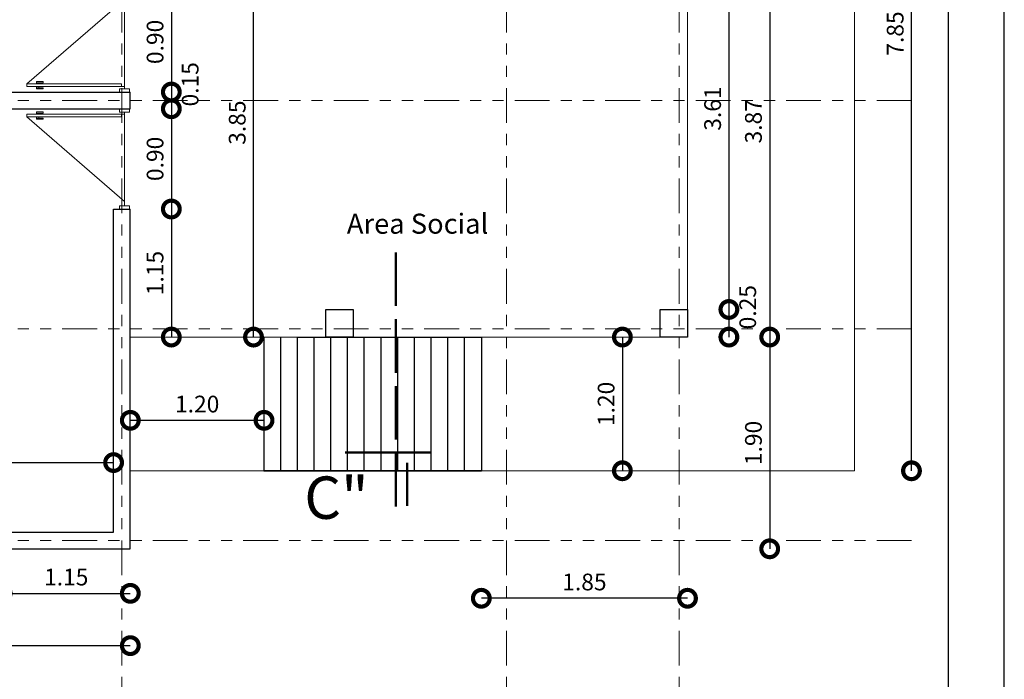
# Model space of a CAD drawing. Units: millimetres. Extents: x 3295 to 3453, y 1338 to 1599.
# Drawn here: x 3354 to 3362, y 1460 to 1466 of the extents above; entities that cross this region are included whole.
import ezdxf

# ---------------------------------------------------------------- set-up
doc = ezdxf.new("R2010")
doc.units = ezdxf.units.MM
doc.linetypes.add('ACAD_ISO02W100', pattern=[15, 12, -3])
doc.linetypes.add('ACAD_ISO05W100', pattern=[33, 24, -3, 0, -3, 0, -3])
for name, color, linetype, lineweight in [('COTAS', 7, 'Continuous', 5), ('Linea 0.15', 250, 'Continuous', 15), ('nombres', 244, 'Continuous', 13), ('P-0.10', 7, 'Continuous', 9), ('P-0.15', 7, 'Continuous', 15), ('P-0.50', 7, 'Continuous', 50), ('TEXTOS', 251, 'Continuous', 5)]:
    doc.layers.add(name, color=color, linetype=linetype, lineweight=lineweight)
doc.layers.add('Puertas', color=7, linetype='Continuous')
doc.styles.add('Arial', font='arial.ttf')
doc.styles.get("Standard").update_dxf_attribs({"font": 'arial.ttf'})
doc.dimstyles.new('Esc. 100', dxfattribs={"dimtxt": 0.15, "dimasz": 0.3, "dimexe": 0.01, "dimexo": 0.01, "dimgap": 0.05, "dimtad": 1, "dimzin": 1, "dimdsep": 46, "dimtxsty": 'Arial', "dimblk": 'DOTSMALL', "dimcen": 0.05, "dimse1": 1, "dimse2": 1, "dimclrd": 250, "dimclre": 250, "dimadec": 0, "dimazin": 0, "dimtfac": 1, "dimtmove": 0, "dimatfit": 3, "dimldrblk": 'DOTSMALL', "dimfxl": 0.01, "dimtfill": 1, "dimlwd": -1, "dimlwe": -1, "dimarcsym": 0})

# ---------------------------------------------------------------- blocks, each defined once
blk = doc.blocks.new('0c')
at = {"layer": 'P-0.10', "lineweight": -3, "transparency": 33554687}
blk.add_lwpolyline([(0, -20.85), (16.13, -20.85), (16.13, 0), (0, 0)], close=True, dxfattribs=at)
at = {"layer": 'P-0.10', "lineweight": 30}
blk.add_lwpolyline([(1.2, -20.35), (15.63, -20.35), (15.63, -0.5), (1.2, -0.5)], close=True, dxfattribs=at)
blk = doc.blocks.new('2c')
at = {"layer": 'COTAS'}
blk.add_blockref('0c', (2852.3524, 1818.5978), dxfattribs=at)
blk = doc.blocks.new('corrt')
at = {"layer": 'P-0.50', "linetype": 'ACAD_ISO02W100', "ltscale": 0.04}
for p, q in [((0, 1.7957), (0, -0.5691)), ((0.1, -0.0945), (0.1, -0.4791))]:
    blk.add_line(p, q, dxfattribs=at)
at = {"layer": 'P-0.50', "ltscale": 0.05}
blk.add_line((0.3188, 0), (-0.4554, 0), dxfattribs=at)
blk = doc.blocks.new('Puerta 1')
at = {"layer": 'Linea 0.15', "linetype": 'Continuous', "lineweight": 13}
for p, q in [((0.0729, 0.9533), (0.0493, 0.9533)), ((0.0493, 0.9533), (0.0493, 0.1033)), ((0.0729, 0.1033), (0.0729, 0.9533)), ((0.0729, 0.9533), (0.8327, 0.075)), ((0.0279, 0.8051), (0.0279, 0.8653)), ((0.0279, 0.8653), (0.0493, 0.8653)), ((0.0382, 0.8051), (0.0279, 0.8051)), ((0.0382, 0.8653), (0.0382, 0.8051)), ((0.0493, 0.8453), (0.0382, 0.8453)), ((0.0493, 0.075), (0.0493, 0.8653)), ((0.0943, 0.8653), (0.0729, 0.8653)), ((0.0729, 0.8453), (0.084, 0.8453)), ((0.084, 0.8653), (0.084, 0.8051)), ((0.084, 0.8051), (0.0943, 0.8051)), ((0.0943, 0.8051), (0.0943, 0.8653)), ((0.0493, 0.1033), (0.0729, 0.1033)), ((0.0296, 0.075), (0.8704, 0.075))]:
    blk.add_line(p, q, dxfattribs=at)
for points in [[(0.0296, 0.12), (0, 0.12), (0, 0.03), (0.0296, 0.03)], [(0.8704, 0.12), (0.9, 0.12), (0.9, 0.03), (0.8704, 0.03)]]:
    blk.add_lwpolyline(points, close=True, dxfattribs=at)
blk = doc.blocks.new('_DotSmall')
at = {"color": 0, "linetype": 'ByBlock', "const_width": 0.5}
blk.add_lwpolyline([(-0.0625, 0, 1), (0.0625, 0, 1)], format="xyb", close=True, dxfattribs=at)
blk = doc.blocks.new('*D481')
at = {"color": 250, "transparency": 16777216}
blk.add_line((3350.3545, 1461.89), (3354.3545, 1461.89), dxfattribs=at)
at = {"layer": 'Defpoints', "color": 0, "transparency": 16777216}
for p in [(3350.3545, 1464.466, -0.1803), (3354.3545, 1464.166, -0.1803), (3354.3545, 1461.89)]:
    blk.add_point(p, dxfattribs=at)
at = {"color": 250, "transparency": 16777216, "xscale": 0.3, "yscale": 0.3, "zscale": 0.3, "rotation": 180}
blk.add_blockref('_DotSmall', (3350.3545, 1461.89), dxfattribs=at)
at = {"color": 250, "transparency": 16777216, "xscale": 0.3, "yscale": 0.3, "zscale": 0.3}
blk.add_blockref('_DotSmall', (3354.3545, 1461.89), dxfattribs=at)
at = {"color": 0, "lineweight": 15, "transparency": 16777216, "insert": (3352.3545, 1462.0166), "char_height": 0.15, "attachment_point": 5, "style": 'Arial', "bg_fill": 3, "box_fill_scale": 1.1, "bg_fill_color": 256, "bg_fill_true_color": 13158600, "bg_fill_transparency": 0}
blk.add_mtext('4.00', dxfattribs=at)
blk = doc.blocks.new('*D482')
at = {"color": 250, "transparency": 16777216}
blk.add_line((3355.6099, 1463.0165), (3355.6099, 1466.866), dxfattribs=at)
at = {"layer": 'Defpoints', "color": 0, "transparency": 16777216}
for p in [(3355.4045, 1466.866, -0.1803), (3355.6099, 1466.866), (3355.4045, 1463.0165, -0.1874)]:
    blk.add_point(p, dxfattribs=at)
at = {"color": 250, "transparency": 16777216, "xscale": 0.3, "yscale": 0.3, "zscale": 0.3}
for p, rotation in [((3355.6099, 1466.866), 90), ((3355.6099, 1463.0165), 270)]:
    blk.add_blockref('_DotSmall', p, dxfattribs=dict(at, rotation=rotation))
at = {"color": 0, "lineweight": 15, "transparency": 16777216, "insert": (3355.4833, 1464.9412), "char_height": 0.15, "attachment_point": 5, "rotation": 90, "style": 'Arial', "bg_fill": 3, "box_fill_scale": 1.1, "bg_fill_color": 256, "bg_fill_true_color": 13158600, "bg_fill_transparency": 0}
blk.add_mtext('3.85', dxfattribs=at)
blk = doc.blocks.new('*D621')
at = {"color": 250, "transparency": 16777216}
blk.add_line((3353.3545, 1460.7162), (3354.5045, 1460.7162), dxfattribs=at)
at = {"layer": 'Defpoints', "color": 0, "transparency": 16777216}
for p in [(3353.3545, 1461.116, -0.1803), (3354.5045, 1461.116, -0.1803), (3354.5045, 1460.7162)]:
    blk.add_point(p, dxfattribs=at)
at = {"color": 250, "transparency": 16777216, "xscale": 0.3, "yscale": 0.3, "zscale": 0.3, "rotation": 180}
blk.add_blockref('_DotSmall', (3353.3545, 1460.7162), dxfattribs=at)
at = {"color": 250, "transparency": 16777216, "xscale": 0.3, "yscale": 0.3, "zscale": 0.3}
blk.add_blockref('_DotSmall', (3354.5045, 1460.7162), dxfattribs=at)
at = {"color": 0, "lineweight": 15, "transparency": 16777216, "insert": (3353.9295, 1460.8428), "char_height": 0.15, "attachment_point": 5, "style": 'Arial', "bg_fill": 3, "box_fill_scale": 1.1, "bg_fill_color": 256, "bg_fill_true_color": 13158600, "bg_fill_transparency": 0}
blk.add_mtext('1.15', dxfattribs=at)
blk = doc.blocks.new('*D622')
at = {"color": 250, "transparency": 16777216}
blk.add_line((3354.8727, 1466.116), (3354.8727, 1465.216), dxfattribs=at)
at = {"layer": 'Defpoints', "color": 0, "transparency": 16777216}
for p in [(3354.5045, 1466.116, 0.1197), (3354.5045, 1465.216, -0.1803), (3354.8727, 1465.216)]:
    blk.add_point(p, dxfattribs=at)
at = {"color": 250, "transparency": 16777216, "xscale": 0.3, "yscale": 0.3, "zscale": 0.3}
for p, rotation in [((3354.8727, 1466.116), 90), ((3354.8727, 1465.216), 270)]:
    blk.add_blockref('_DotSmall', p, dxfattribs=dict(at, rotation=rotation))
at = {"color": 0, "lineweight": 15, "transparency": 16777216, "insert": (3354.7461, 1465.666), "char_height": 0.15, "attachment_point": 5, "rotation": 90, "style": 'Arial', "bg_fill": 3, "box_fill_scale": 1.1, "bg_fill_color": 256, "bg_fill_true_color": 13158600, "bg_fill_transparency": 0}
blk.add_mtext('0.90', dxfattribs=at)
blk = doc.blocks.new('*D623')
at = {"color": 250, "transparency": 16777216}
blk.add_line((3354.8727, 1465.216), (3354.8727, 1465.066), dxfattribs=at)
at = {"layer": 'Defpoints', "color": 0, "transparency": 16777216}
for p in [(3354.5045, 1465.216, -0.1803), (3354.5045, 1465.066, -0.1803), (3354.8727, 1465.066)]:
    blk.add_point(p, dxfattribs=at)
at = {"color": 0, "lineweight": 15, "transparency": 16777216, "insert": (3355.0609, 1465.2854), "char_height": 0.15, "attachment_point": 5, "rotation": 90, "style": 'Arial', "bg_fill": 3, "box_fill_scale": 1.1, "bg_fill_color": 256, "bg_fill_true_color": 13158600, "bg_fill_transparency": 0}
blk.add_mtext('0.15', dxfattribs=at)
at = {"color": 250, "transparency": 16777216, "xscale": 0.3, "yscale": 0.3, "zscale": 0.3}
for p, rotation in [((3354.8727, 1465.216), 90), ((3354.8727, 1465.066), 270)]:
    blk.add_blockref('_DotSmall', p, dxfattribs=dict(at, rotation=rotation))
blk = doc.blocks.new('*D624')
at = {"color": 250, "transparency": 16777216}
blk.add_line((3354.8727, 1465.066), (3354.8727, 1464.166), dxfattribs=at)
at = {"layer": 'Defpoints', "color": 0, "transparency": 16777216}
for p in [(3354.5045, 1465.066, -0.1803), (3354.5045, 1464.166, 0.1197), (3354.8727, 1464.166)]:
    blk.add_point(p, dxfattribs=at)
at = {"color": 250, "transparency": 16777216, "xscale": 0.3, "yscale": 0.3, "zscale": 0.3}
for p, rotation in [((3354.8727, 1465.066), 90), ((3354.8727, 1464.166), 270)]:
    blk.add_blockref('_DotSmall', p, dxfattribs=dict(at, rotation=rotation))
at = {"color": 0, "lineweight": 15, "transparency": 16777216, "insert": (3354.7461, 1464.616), "char_height": 0.15, "attachment_point": 5, "rotation": 90, "style": 'Arial', "bg_fill": 3, "box_fill_scale": 1.1, "bg_fill_color": 256, "bg_fill_true_color": 13158600, "bg_fill_transparency": 0}
blk.add_mtext('0.90', dxfattribs=at)
blk = doc.blocks.new('*D625')
at = {"color": 250, "transparency": 16777216}
blk.add_line((3354.8727, 1464.166), (3354.8727, 1463.0165), dxfattribs=at)
at = {"layer": 'Defpoints', "color": 0, "transparency": 16777216}
for p in [(3354.5045, 1464.166, 0.1197), (3354.8727, 1463.0165), (3355.4045, 1463.0165, -0.1874)]:
    blk.add_point(p, dxfattribs=at)
at = {"color": 250, "transparency": 16777216, "xscale": 0.3, "yscale": 0.3, "zscale": 0.3}
for p, rotation in [((3354.8727, 1464.166), 90), ((3354.8727, 1463.0165), 270)]:
    blk.add_blockref('_DotSmall', p, dxfattribs=dict(at, rotation=rotation))
at = {"color": 0, "lineweight": 15, "transparency": 16777216, "insert": (3354.7461, 1463.5912), "char_height": 0.15, "attachment_point": 5, "rotation": 90, "style": 'Arial', "bg_fill": 3, "box_fill_scale": 1.1, "bg_fill_color": 256, "bg_fill_true_color": 13158600, "bg_fill_transparency": 0}
blk.add_mtext('1.15', dxfattribs=at)
blk = doc.blocks.new('*D632')
at = {"color": 250, "transparency": 16777216}
blk.add_line((3359.8761, 1466.8708), (3359.8761, 1463.2643), dxfattribs=at)
at = {"layer": 'Defpoints', "color": 0, "transparency": 16777216}
for p in [(3359.5045, 1466.8708, -0.1874), (3359.5045, 1463.2643, -0.1977), (3359.8761, 1463.2643)]:
    blk.add_point(p, dxfattribs=at)
at = {"color": 250, "transparency": 16777216, "xscale": 0.3, "yscale": 0.3, "zscale": 0.3}
for p, rotation in [((3359.8761, 1466.8708), 90), ((3359.8761, 1463.2643), 270)]:
    blk.add_blockref('_DotSmall', p, dxfattribs=dict(at, rotation=rotation))
at = {"color": 0, "lineweight": 15, "transparency": 16777216, "insert": (3359.7495, 1465.0675), "char_height": 0.15, "attachment_point": 5, "rotation": 90, "style": 'Arial', "bg_fill": 3, "box_fill_scale": 1.1, "bg_fill_color": 256, "bg_fill_true_color": 13158600, "bg_fill_transparency": 0}
blk.add_mtext('3.61', dxfattribs=at)
blk = doc.blocks.new('*D633')
at = {"color": 250, "transparency": 16777216}
blk.add_line((3359.8761, 1463.2643), (3359.8761, 1463.0165), dxfattribs=at)
at = {"layer": 'Defpoints', "color": 0, "transparency": 16777216}
for p in [(3359.5045, 1463.2643, -0.1977), (3359.5045, 1463.0165, -0.1874), (3359.8761, 1463.0165)]:
    blk.add_point(p, dxfattribs=at)
at = {"color": 0, "lineweight": 15, "transparency": 16777216, "insert": (3360.0643, 1463.2848), "char_height": 0.15, "attachment_point": 5, "rotation": 90, "style": 'Arial', "bg_fill": 3, "box_fill_scale": 1.1, "bg_fill_color": 256, "bg_fill_true_color": 13158600, "bg_fill_transparency": 0}
blk.add_mtext('0.25', dxfattribs=at)
at = {"color": 250, "transparency": 16777216, "xscale": 0.3, "yscale": 0.3, "zscale": 0.3}
for p, rotation in [((3359.8761, 1463.2643), 90), ((3359.8761, 1463.0165), 270)]:
    blk.add_blockref('_DotSmall', p, dxfattribs=dict(at, rotation=rotation))
blk = doc.blocks.new('*D497')
at = {"color": 250, "transparency": 16777216}
blk.add_line((3360.2423, 1466.8907), (3360.2423, 1463.0165), dxfattribs=at)
at = {"layer": 'Defpoints', "color": 0, "transparency": 16777216}
for p in [(3359.4989, 1466.8907, -0.1514), (3359.5045, 1463.0165, -0.1874), (3360.2423, 1463.0165)]:
    blk.add_point(p, dxfattribs=at)
at = {"color": 250, "transparency": 16777216, "xscale": 0.3, "yscale": 0.3, "zscale": 0.3}
for p, rotation in [((3360.2423, 1466.8907), 90), ((3360.2423, 1463.0165), 270)]:
    blk.add_blockref('_DotSmall', p, dxfattribs=dict(at, rotation=rotation))
at = {"color": 0, "lineweight": 15, "transparency": 16777216, "insert": (3360.1157, 1464.9536), "char_height": 0.15, "attachment_point": 5, "rotation": 90, "style": 'Arial', "bg_fill": 3, "box_fill_scale": 1.1, "bg_fill_color": 256, "bg_fill_true_color": 13158600, "bg_fill_transparency": 0}
blk.add_mtext('3.87', dxfattribs=at)
blk = doc.blocks.new('*D498')
at = {"color": 250, "transparency": 16777216}
blk.add_line((3360.2423, 1463.0165), (3360.2423, 1461.116), dxfattribs=at)
at = {"layer": 'Defpoints', "color": 0, "transparency": 16777216}
for p in [(3359.5045, 1463.0165, -0.1874), (3354.4928, 1461.116, -0.1803), (3360.2423, 1461.116)]:
    blk.add_point(p, dxfattribs=at)
at = {"color": 250, "transparency": 16777216, "xscale": 0.3, "yscale": 0.3, "zscale": 0.3}
for p, rotation in [((3360.2423, 1463.0165), 90), ((3360.2423, 1461.116), 270)]:
    blk.add_blockref('_DotSmall', p, dxfattribs=dict(at, rotation=rotation))
at = {"color": 0, "lineweight": 15, "transparency": 16777216, "insert": (3360.1157, 1462.0662), "char_height": 0.15, "attachment_point": 5, "rotation": 90, "style": 'Arial', "bg_fill": 3, "box_fill_scale": 1.1, "bg_fill_color": 256, "bg_fill_true_color": 13158600, "bg_fill_transparency": 0}
blk.add_mtext('1.90', dxfattribs=at)
blk = doc.blocks.new('*D500')
at = {"color": 250, "transparency": 16777216}
blk.add_line((3350.2045, 1460.2467), (3354.5045, 1460.2467), dxfattribs=at)
at = {"layer": 'Defpoints', "color": 0, "transparency": 16777216}
for p in [(3350.2045, 1461.116, -0.1803), (3354.5045, 1461.116, -0.1803), (3354.5045, 1460.2467)]:
    blk.add_point(p, dxfattribs=at)
at = {"color": 250, "transparency": 16777216, "xscale": 0.3, "yscale": 0.3, "zscale": 0.3, "rotation": 180}
blk.add_blockref('_DotSmall', (3350.2045, 1460.2467), dxfattribs=at)
at = {"color": 250, "transparency": 16777216, "xscale": 0.3, "yscale": 0.3, "zscale": 0.3}
blk.add_blockref('_DotSmall', (3354.5045, 1460.2467), dxfattribs=at)
at = {"color": 0, "lineweight": 15, "transparency": 16777216, "insert": (3352.3545, 1460.3733), "char_height": 0.15, "attachment_point": 5, "style": 'Arial', "bg_fill": 3, "box_fill_scale": 1.1, "bg_fill_color": 256, "bg_fill_true_color": 13158600, "bg_fill_transparency": 0}
blk.add_mtext('4.30', dxfattribs=at)
blk = doc.blocks.new('*D531')
at = {"color": 250, "transparency": 16777216}
blk.add_line((3361.5144, 1461.8165), (3361.5144, 1469.666), dxfattribs=at)
at = {"layer": 'Defpoints', "color": 0, "linetype": 'Continuous', "transparency": 16777216}
for p in [(3360.776, 1469.666, -0.1795), (3361.5144, 1469.666), (3360.776, 1461.8165, -0.1795)]:
    blk.add_point(p, dxfattribs=at)
at = {"color": 250, "linetype": 'Continuous', "transparency": 16777216, "xscale": 0.3, "yscale": 0.3, "zscale": 0.3}
for p, rotation in [((3361.5144, 1469.666), 90), ((3361.5144, 1461.8165), 270)]:
    blk.add_blockref('_DotSmall', p, dxfattribs=dict(at, rotation=rotation))
at = {"color": 0, "linetype": 'Continuous', "lineweight": 15, "transparency": 16777216, "insert": (3361.3878, 1465.7412), "char_height": 0.15, "attachment_point": 5, "rotation": 90, "style": 'Arial', "bg_fill": 3, "box_fill_scale": 1.1, "bg_fill_color": 256, "bg_fill_true_color": 13158600, "bg_fill_transparency": 0}
blk.add_mtext('7.85', dxfattribs=at)
blk = doc.blocks.new('*D533')
at = {"color": 250, "transparency": 16777216}
blk.add_line((3358.9203, 1463.0165), (3358.9203, 1461.8165), dxfattribs=at)
at = {"layer": 'Defpoints', "color": 0, "linetype": 'Continuous', "transparency": 16777216}
for p in [(3358.7884, 1463.0165, -0.1874), (3358.7884, 1461.8165, -0.18), (3358.9203, 1461.8165)]:
    blk.add_point(p, dxfattribs=at)
at = {"color": 250, "linetype": 'Continuous', "transparency": 16777216, "xscale": 0.3, "yscale": 0.3, "zscale": 0.3}
for p, rotation in [((3358.9203, 1463.0165), 90), ((3358.9203, 1461.8165), 270)]:
    blk.add_blockref('_DotSmall', p, dxfattribs=dict(at, rotation=rotation))
at = {"color": 0, "linetype": 'Continuous', "lineweight": 15, "transparency": 16777216, "insert": (3358.7937, 1462.4165), "char_height": 0.15, "attachment_point": 5, "rotation": 90, "style": 'Arial', "bg_fill": 3, "box_fill_scale": 1.1, "bg_fill_color": 256, "bg_fill_true_color": 13158600, "bg_fill_transparency": 0}
blk.add_mtext('1.20', dxfattribs=at)
blk = doc.blocks.new('*D534')
at = {"color": 250, "transparency": 16777216}
blk.add_line((3355.7045, 1462.2691), (3354.5045, 1462.2691), dxfattribs=at)
at = {"layer": 'Defpoints', "color": 0, "linetype": 'Continuous', "transparency": 16777216}
for p in [(3354.5045, 1462.4165, -0.1803), (3355.7045, 1462.4165, -0.1803), (3354.5045, 1462.2691)]:
    blk.add_point(p, dxfattribs=at)
at = {"color": 250, "linetype": 'Continuous', "transparency": 16777216, "xscale": 0.3, "yscale": 0.3, "zscale": 0.3, "rotation": 180}
blk.add_blockref('_DotSmall', (3354.5045, 1462.2691), dxfattribs=at)
at = {"color": 250, "linetype": 'Continuous', "transparency": 16777216, "xscale": 0.3, "yscale": 0.3, "zscale": 0.3}
blk.add_blockref('_DotSmall', (3355.7045, 1462.2691), dxfattribs=at)
at = {"color": 0, "linetype": 'Continuous', "lineweight": 15, "transparency": 16777216, "insert": (3355.1045, 1462.3957), "char_height": 0.15, "attachment_point": 5, "style": 'Arial', "bg_fill": 3, "box_fill_scale": 1.1, "bg_fill_color": 256, "bg_fill_true_color": 13158600, "bg_fill_transparency": 0}
blk.add_mtext('1.20', dxfattribs=at)
blk = doc.blocks.new('*D535')
at = {"color": 250, "transparency": 16777216}
blk.add_line((3359.5045, 1460.672), (3357.6545, 1460.672), dxfattribs=at)
at = {"layer": 'Defpoints', "color": 0, "linetype": 'Continuous', "transparency": 16777216}
for p in [(3359.5045, 1463.0165, -0.1874), (3357.6545, 1461.8165, -0.1803), (3357.6545, 1460.672)]:
    blk.add_point(p, dxfattribs=at)
at = {"color": 250, "linetype": 'Continuous', "transparency": 16777216, "xscale": 0.3, "yscale": 0.3, "zscale": 0.3, "rotation": 180}
blk.add_blockref('_DotSmall', (3357.6545, 1460.672), dxfattribs=at)
at = {"color": 250, "linetype": 'Continuous', "transparency": 16777216, "xscale": 0.3, "yscale": 0.3, "zscale": 0.3}
blk.add_blockref('_DotSmall', (3359.5045, 1460.672), dxfattribs=at)
at = {"color": 0, "linetype": 'Continuous', "lineweight": 15, "transparency": 16777216, "insert": (3358.5795, 1460.7986), "char_height": 0.15, "attachment_point": 5, "style": 'Arial', "bg_fill": 3, "box_fill_scale": 1.1, "bg_fill_color": 256, "bg_fill_true_color": 13158600, "bg_fill_transparency": 0}
blk.add_mtext('1.85', dxfattribs=at)

msp = doc.modelspace()

# ---------------------------------------------------------------- linework, layer by layer
at = {"linetype": 'Continuous', "lineweight": 15}
msp.add_line((3361.0045, 1469.666, -0.1795), (3361.0045, 1461.8165, -0.1795), dxfattribs=at)
at = {"lineweight": 30}
for p, q in [((3350.3545, 1465.216, -0.1803), (3354.5045, 1465.216, -0.1803)), ((3354.5045, 1465.066, -0.1803), (3354.5045, 1465.216, -0.1803)), ((3350.3545, 1465.066, -0.1803), (3354.5045, 1465.066, -0.1803)), ((3354.3545, 1461.266, -0.1803), (3354.3545, 1464.166, -0.1803)), ((3354.3545, 1464.166, 0.1197), (3354.5045, 1464.166, 0.1197)), ((3354.5045, 1461.116, -0.1803), (3354.5045, 1464.166, -0.1803)), ((3353.3545, 1461.266, -0.1803), (3354.3545, 1461.266, -0.1803)), ((3353.3545, 1461.116, -0.1803), (3354.5045, 1461.116, -0.1803))]:
    msp.add_line(p, q, dxfattribs=at)
msp.add_line((3353.3545, 1461.116, -0.1803), (3354.5045, 1461.116, -0.1803))
at = {"lineweight": 18, "elevation": -0.1874}
msp.add_lwpolyline([(3359.5045, 1466.8907), (3359.5045, 1463.0165), (3354.5045, 1463.0165)], dxfattribs=at)
at = {"elevation": -0.1977}
msp.add_lwpolyline([(3359.5045, 1463.0165), (3359.2592, 1463.0165), (3359.2592, 1463.2643), (3359.5045, 1463.2643)], close=True, dxfattribs=at)

# ---------------------------------------------------------------- block references
at = {"color": 1}
msp.add_blockref('2c', (493.8652, -345.0979), dxfattribs=at)
at = {"layer": 'COTAS'}
msp.add_blockref('corrt', (3356.8883, 1461.9812, -0.2), dxfattribs=at)
at = {"layer": 'Puertas', "rotation": 90}
msp.add_blockref('Puerta 1', (3354.5286, 1465.216, 0.1197), dxfattribs=at)
at = {"layer": 'Puertas', "xscale": -1, "rotation": 90}
msp.add_blockref('Puerta 1', (3354.5286, 1465.066, 0.1197), dxfattribs=at)

# ---------------------------------------------------------------- texts
at = {"layer": 'nombres', "color": 0, "ltscale": 0.2, "insert": (3356.0657, 1461.7651, -0.2), "char_height": 0.38, "width": 8.070963, "attachment_point": 1}
msp.add_mtext('{\\fCentury Gothic|b1|i0|c0|p34;C"}', dxfattribs=at)
at = {"layer": 'TEXTOS', "insert": (3356.4475, 1463.888, -0.2803), "char_height": 0.18, "width": 2.08142, "attachment_point": 7}
msp.add_mtext('Area Social', dxfattribs=at)

# ---------------------------------------------------------------- next in the draw order: dimensions: what is measured, and where the dimension line sits
at = {"color": 1, "lineweight": 15}
dim = msp.add_linear_dim(base=(3355.6099, 1466.866), p1=(3355.4045, 1463.0165, -0.1874), p2=(3355.4045, 1466.866, -0.1803), angle=90, dimstyle='Esc. 100', dxfattribs=at)
dim.commit()
dim.dimension.update_dxf_attribs({"geometry": '*D482', "text_midpoint": (3355.4833, 1464.9412)})
for base, p1, p2, picture, middle in [((3359.8761, 1463.2643), (3359.5045, 1466.8708, -0.1874), (3359.5045, 1463.2643, -0.1977), '*D632', (3359.7495, 1465.0675)), ((3354.8727, 1465.216), (3354.5045, 1466.116, 0.1197), (3354.5045, 1465.216, -0.1803), '*D622', (3354.7461, 1465.666))]:
    dim = msp.add_linear_dim(base=base, p1=p1, p2=p2, angle=90, dimstyle='Esc. 100', override={"dimtmove": 1}, dxfattribs=at)
    dim.commit()
    dim.dimension.update_dxf_attribs({"geometry": picture, "text_midpoint": middle})
dim = msp.add_linear_dim(base=(3354.3545, 1461.89), p1=(3350.3545, 1464.466, -0.1803), p2=(3354.3545, 1464.166, -0.1803), dimstyle='Esc. 100', dxfattribs=at)
dim.commit()
dim.dimension.update_dxf_attribs({"geometry": '*D481', "text_midpoint": (3352.3545, 1462.0166)})
dim = msp.add_linear_dim(base=(3354.5045, 1460.7162), p1=(3353.3545, 1461.116, -0.1803), p2=(3354.5045, 1461.116, -0.1803), dimstyle='Esc. 100', override={"dimtmove": 1}, dxfattribs=at)
dim.commit()
dim.dimension.update_dxf_attribs({"geometry": '*D621', "text_midpoint": (3353.9295, 1460.8428)})

# ---------------------------------------------------------------- next in the draw order: dimensions: what is measured, and where the dimension line sits
for base, p1, p2, picture, middle in [((3354.8727, 1465.066), (3354.5045, 1465.216, -0.1803), (3354.5045, 1465.066, -0.1803), '*D623', (3355.0609, 1465.2854)), ((3359.8761, 1463.0165), (3359.5045, 1463.2643, -0.1977), (3359.5045, 1463.0165, -0.1874), '*D633', (3360.0643, 1463.2848))]:
    dim = msp.add_linear_dim(base=base, p1=p1, p2=p2, angle=90, dimstyle='Esc. 100', override={"dimtmove": 1}, dxfattribs=at)
    dim.commit()
    dim.dimension.update_dxf_attribs({"geometry": picture, "text_midpoint": middle})

# ---------------------------------------------------------------- next in the draw order: dimensions: what is measured, and where the dimension line sits
for base, p1, p2, picture, middle in [((3360.2423, 1463.0165), (3359.4989, 1466.8907, -0.1514), (3359.5045, 1463.0165, -0.1874), '*D497', (3360.1157, 1464.9536)), ((3354.8727, 1464.166), (3354.5045, 1465.066, -0.1803), (3354.5045, 1464.166, 0.1197), '*D624', (3354.7461, 1464.616))]:
    dim = msp.add_linear_dim(base=base, p1=p1, p2=p2, angle=90, dimstyle='Esc. 100', override={"dimtmove": 1}, dxfattribs=at)
    dim.commit()
    dim.dimension.update_dxf_attribs({"geometry": picture, "text_midpoint": middle})

# ---------------------------------------------------------------- next in the draw order: linework, layer by layer
at = {"layer": 'P-0.15', "color": 1, "linetype": 'ACAD_ISO05W100', "ltscale": 0.013}
msp.add_line((3361.5144, 1465.141, -0.1822), (3348.6842, 1465.141, -0.18), dxfattribs=at)

# ---------------------------------------------------------------- next in the draw order: dimensions: what is measured, and where the dimension line sits
at = {"color": 1, "lineweight": 15}
dim = msp.add_linear_dim(base=(3354.8727, 1463.0165), p1=(3354.5045, 1464.166, 0.1197), p2=(3355.4045, 1463.0165, -0.1874), angle=90, dimstyle='Esc. 100', override={"dimtmove": 1}, dxfattribs=at)
dim.commit()
dim.dimension.update_dxf_attribs({"geometry": '*D625', "text_midpoint": (3354.7461, 1463.5912)})

# ---------------------------------------------------------------- next in the draw order: dimensions: what is measured, and where the dimension line sits
dim = msp.add_linear_dim(base=(3360.2423, 1461.116), p1=(3359.5045, 1463.0165, -0.1874), p2=(3354.4928, 1461.116, -0.1803), angle=90, dimstyle='Esc. 100', override={"dimtmove": 1}, dxfattribs=at)
dim.commit()
dim.dimension.update_dxf_attribs({"geometry": '*D498', "text_midpoint": (3360.1157, 1462.0662)})

# ---------------------------------------------------------------- next in the draw order: linework, layer by layer
at = {"color": 8}
for p, q in [((3355.7045, 1461.8165, -0.1803), (3355.7045, 1463.0165, -0.1803)), ((3355.8545, 1461.8165, -0.1803), (3355.8545, 1463.0165, -0.1803)), ((3356.0045, 1461.8165, -0.1803), (3356.0045, 1463.0165, -0.1803)), ((3356.1545, 1461.8165, -0.1803), (3356.1545, 1463.0165, -0.1803)), ((3356.3045, 1461.8165, -0.1803), (3356.3045, 1463.0165, -0.1803)), ((3356.4545, 1461.8165, -0.1803), (3356.4545, 1463.0165, -0.1803)), ((3356.6045, 1461.8165, -0.1803), (3356.6045, 1463.0165, -0.1803)), ((3356.7545, 1461.8165, -0.1803), (3356.7545, 1463.0165, -0.1803)), ((3356.9045, 1461.8165, -0.1803), (3356.9045, 1463.0165, -0.1803)), ((3357.0545, 1461.8165, -0.1803), (3357.0545, 1463.0165, -0.1803)), ((3357.2045, 1461.8165, -0.1803), (3357.2045, 1463.0165, -0.1803)), ((3357.3545, 1461.8165, -0.1803), (3357.3545, 1463.0165, -0.1803)), ((3357.5045, 1461.8165, -0.1803), (3357.5045, 1463.0165, -0.1803))]:
    msp.add_line(p, q, dxfattribs=at)
at = {"color": 250, "lineweight": 13}
msp.add_line((3357.5045, 1463.0165, -0.1906), (3356.3045, 1463.0165, -0.1906), dxfattribs=at)
at = {"linetype": 'Continuous', "lineweight": 15}
for p, q in [((3355.7037, 1461.8165, -0.1803), (3354.5045, 1461.8165, -0.1803)), ((3361.0045, 1461.8165, -0.1795), (3357.6545, 1461.8165, -0.1803))]:
    msp.add_line(p, q, dxfattribs=at)
msp.add_line((3355.7037, 1461.8165, -0.1803), (3357.6545, 1461.8165, -0.1803))
at = {"elevation": -0.1977}
msp.add_lwpolyline([(3356.5045, 1463.0165), (3356.2592, 1463.0165), (3356.2592, 1463.2643), (3356.5045, 1463.2643)], close=True, dxfattribs=at)
at = {"color": 8, "elevation": -0.1803}
msp.add_lwpolyline([(3356.0045, 1463.0165), (3357.6545, 1463.0165), (3357.6545, 1461.8165), (3355.7037, 1461.8165)], dxfattribs=at)
at = {"layer": 'P-0.15', "color": 1, "linetype": 'ACAD_ISO05W100', "ltscale": 0.013}
for p, q in [((3357.8795, 1459.2559, -0.1803), (3357.8795, 1471.0799, -0.1803)), ((3359.4295, 1459.2559, -0.1803), (3359.4295, 1471.0799, -0.1803)), ((3361.5144, 1463.0891, -0.1822), (3348.6842, 1463.0891, -0.18)), ((3361.5144, 1461.191, -0.1822), (3348.6842, 1461.191, -0.18))]:
    msp.add_line(p, q, dxfattribs=at)

# ---------------------------------------------------------------- next in the draw order: dimensions: what is measured, and where the dimension line sits
at = {"color": 1, "lineweight": 15}
dim = msp.add_linear_dim(base=(3354.5045, 1460.2467), p1=(3350.2045, 1461.116, -0.1803), p2=(3354.5045, 1461.116, -0.1803), dimstyle='Esc. 100', dxfattribs=at)
dim.commit()
dim.dimension.update_dxf_attribs({"geometry": '*D500', "text_midpoint": (3352.3545, 1460.3733)})

# ---------------------------------------------------------------- next in the draw order: linework, layer by layer
at = {"layer": 'P-0.15', "color": 1, "linetype": 'ACAD_ISO05W100', "ltscale": 0.013}
msp.add_line((3354.4295, 1459.2559, -0.1803), (3354.4295, 1471.0799, -0.1803), dxfattribs=at)

# ---------------------------------------------------------------- next in the draw order: dimensions: what is measured, and where the dimension line sits
at = {"color": 1, "linetype": 'Continuous', "lineweight": 15}
for base, p1, p2, picture, middle in [((3361.5144, 1469.666), (3360.776, 1461.8165, -0.1795), (3360.776, 1469.666, -0.1795), '*D531', (3361.3878, 1465.7412)), ((3358.9203, 1461.8165), (3358.7884, 1463.0165, -0.1874), (3358.7884, 1461.8165, -0.18), '*D533', (3358.7937, 1462.4165))]:
    dim = msp.add_linear_dim(base=base, p1=p1, p2=p2, angle=90, dimstyle='Esc. 100', dxfattribs=at)
    dim.commit()
    dim.dimension.update_dxf_attribs({"geometry": picture, "text_midpoint": middle})

# ---------------------------------------------------------------- next in the draw order: dimensions: what is measured, and where the dimension line sits
for base, p1, p2, picture, middle in [((3357.6545, 1460.672), (3359.5045, 1463.0165, -0.1874), (3357.6545, 1461.8165, -0.1803), '*D535', (3358.5795, 1460.7986)), ((3354.5045, 1462.2691), (3355.7045, 1462.4165, -0.1803), (3354.5045, 1462.4165, -0.1803), '*D534', (3355.1045, 1462.3957))]:
    dim = msp.add_linear_dim(base=base, p1=p1, p2=p2, dimstyle='Esc. 100', dxfattribs=at)
    dim.commit()
    dim.dimension.update_dxf_attribs({"geometry": picture, "text_midpoint": middle})

doc.saveas('drawing.dxf')
